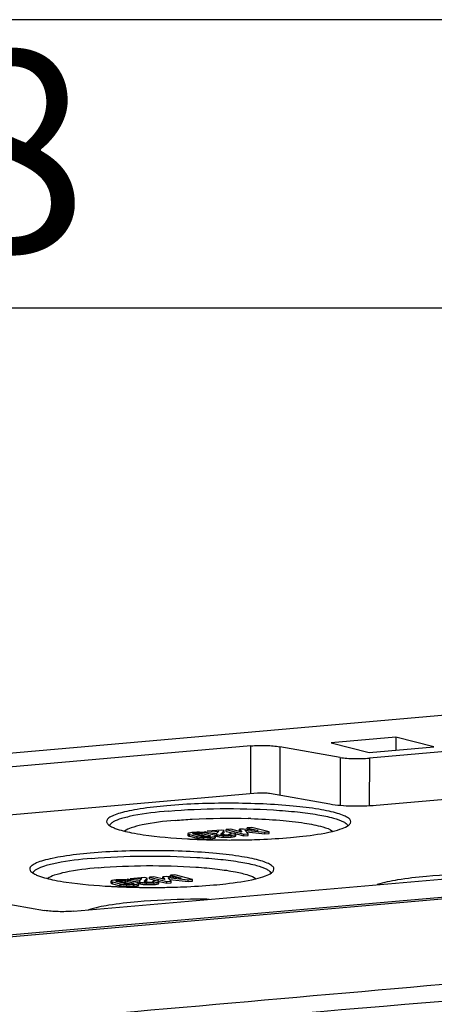
# Model space of a CAD drawing. Units: millimetres. Extents: x 0 to 594, y 0 to 420.
# Drawn here: x 548 to 555, y 403 to 420 of the extents above; entities that cross this region are included whole.
import ezdxf

# ---------------------------------------------------------------- set-up
doc = ezdxf.new("R2010")
doc.units = ezdxf.units.MM
doc.header["$LTSCALE"] = 32.67
for name, color, linetype in [('DECKELOBERTEDXF_CONTINUOUS_LINE', 7, 'CONTINUOUS'), ('KASTEN-ENDSTDXF_CONTINUOUS_LINE', 7, 'CONTINUOUS'), ('M-735-536-01-3808_DXF_FORMAT', 7, 'CONTINUOUS')]:
    doc.layers.add(name, color=color, linetype=linetype)
doc.styles.add('TEXTSTYLE_6', font='txt', dxfattribs={"width": 0.571429})

msp = doc.modelspace()

# ---------------------------------------------------------------- linework, layer by layer
at = {"layer": 'DECKELOBERTEDXF_CONTINUOUS_LINE', "color": 7, "linetype": 'CONTINUOUS'}
msp.add_line((568.20686, 405.91985), (518.5129, 401.57219), dxfattribs=at)
at = {"layer": 'DECKELOBERTEDXF_CONTINUOUS_LINE', "color": 9, "linetype": 'CONTINUOUS'}
for points in [[(547.98832, 402.40181), (555.77412, 403.05771), (563.55926, 403.72142), (571.3446, 404.38267)], [(547.81189, 402.65306), (553.82598, 403.18289), (559.84013, 403.71201), (565.85424, 404.24155)]]:
    msp.add_open_spline(points, degree=3, dxfattribs=at)
at = {"layer": 'KASTEN-ENDSTDXF_CONTINUOUS_LINE', "color": 7, "linetype": 'CONTINUOUS'}
for p, q in [((509.2596, 403.95253), (558.95284, 408.30013)), ((551.52036, 407.40583), (543.70629, 406.72219)), ((554.03961, 407.55651), (552.91806, 407.45839)), ((552.91806, 407.45839), (553.57543, 407.2893)), ((554.03961, 407.55651), (554.03946, 407.3299)), ((554.69697, 407.38742), (554.03961, 407.55651)), ((553.07252, 407.20705), (552.02735, 407.39257)), ((553.57543, 407.2893), (554.69697, 407.38742)), ((555.24911, 407.33986), (553.57952, 407.19378)), ((551.63815, 406.5845), (543.7009, 405.89008)), ((552.89375, 406.39347), (551.84858, 406.57899)), ((556.70618, 406.63569), (553.6973, 406.37245)), ((550.42803, 405.88272), (550.42802, 405.85306)), ((550.45483, 405.89569), (550.44434, 405.89281)), ((550.45527, 405.86906), (550.58907, 405.83464)), ((550.66078, 405.84178), (550.53197, 405.87491)), ((550.67753, 405.88765), (550.80634, 405.85451)), ((550.72275, 405.892), (550.72277, 405.92166)), ((550.72277, 405.92166), (550.76605, 405.91053)), ((550.88304, 405.86036), (550.74924, 405.89478)), ((551.0178, 405.94747), (550.76216, 405.92511)), ((550.76604, 405.89477), (550.76605, 405.91053)), ((550.76605, 405.91053), (550.96345, 405.9278)), ((550.79386, 405.8833), (550.9161, 405.894)), ((550.91748, 405.87813), (550.91746, 405.84847)), ((550.96345, 405.9278), (550.9193, 405.88176)), ((550.93217, 405.86812), (550.94168, 405.86535)), ((551.00459, 405.88111), (551.05859, 405.93698)), ((551.02142, 405.87048), (551.01594, 405.8717)), ((551.05859, 405.93698), (551.0178, 405.94747)), ((551.02785, 405.86935), (551.02142, 405.87048)), ((551.02286, 405.87038), (551.05857, 405.90732)), ((551.05857, 405.90732), (551.05858, 405.92464)), ((551.09553, 405.92462), (551.09555, 405.95428)), ((551.09553, 405.92462), (551.228, 405.89054)), ((551.17401, 405.96114), (551.09555, 405.95428)), ((551.09555, 405.95428), (551.39874, 405.87629)), ((551.2363, 405.89127), (551.16209, 405.88478)), ((551.16209, 405.87446), (551.16209, 405.88478)), ((551.36459, 405.91261), (551.17401, 405.96114)), ((551.25158, 405.86961), (551.25535, 405.87156)), ((551.26098, 405.84848), (551.261, 405.87814)), ((551.26908, 405.87997), (551.39872, 405.84663)), ((551.32698, 405.92995), (551.327, 405.9596)), ((551.32698, 405.92995), (551.33522, 405.91965)), ((551.39233, 405.96532), (551.327, 405.9596)), ((551.327, 405.9596), (551.36459, 405.91261)), ((551.64826, 405.93743), (551.39233, 405.96532)), ((551.39872, 405.84663), (551.39874, 405.87629)), ((551.39874, 405.87629), (551.47294, 405.88278)), ((551.47294, 405.88278), (551.42046, 405.94633)), ((551.42046, 405.94633), (551.76656, 405.90847)), ((551.44739, 405.91373), (551.76654, 405.87881)), ((551.45909, 405.95642), (551.45911, 405.98608)), ((551.53757, 405.99295), (551.45911, 405.98608)), ((551.45911, 405.98608), (551.64826, 405.93743)), ((551.47292, 405.85312), (551.47294, 405.88278)), ((551.84076, 405.91496), (551.53757, 405.99295)), ((551.76654, 405.87881), (551.76656, 405.90847)), ((551.76654, 405.87881), (551.84074, 405.8853)), ((551.76656, 405.90847), (551.84076, 405.91496)), ((551.84074, 405.8853), (551.84076, 405.91496)), ((548.44429, 404.53947), (562.42428, 405.76256)), ((550.45525, 405.8394), (550.58905, 405.80499)), ((550.51257, 405.78917), (550.52778, 405.78846)), ((550.65774, 405.78317), (550.67276, 405.78265)), ((550.67276, 405.78265), (550.6979, 405.78181)), ((550.67751, 405.85799), (550.76603, 405.83522)), ((550.6979, 405.78181), (550.71288, 405.78133)), ((550.71288, 405.78133), (550.72702, 405.78089)), ((550.77835, 405.77943), (550.80484, 405.77876)), ((550.80484, 405.77876), (550.82065, 405.77838)), ((550.91038, 405.81705), (550.91039, 405.83571)), ((550.93244, 405.83836), (550.94166, 405.83569)), ((551.22797, 405.83298), (551.23925, 405.83565)), ((551.2367, 405.77488), (551.25644, 405.77502)), ((551.39872, 405.84663), (551.47292, 405.85312)), ((551.47427, 405.77842), (551.49123, 405.77883)), ((523.41596, 402.03601), (563.10154, 405.50805)), ((549.09408, 405.06005), (549.09406, 405.03039)), ((549.12087, 405.07302), (549.11038, 405.07015)), ((549.12129, 405.01674), (549.25509, 404.98232)), ((549.12131, 405.04639), (549.25511, 405.01198)), ((549.32682, 405.01911), (549.19801, 405.05224)), ((549.34355, 405.03532), (549.43207, 405.01255)), ((549.34357, 405.06498), (549.47238, 405.03185)), ((549.38879, 405.06933), (549.38881, 405.09899)), ((549.38881, 405.09899), (549.43209, 405.08786)), ((549.54908, 405.0377), (549.41528, 405.07211)), ((549.68384, 405.12481), (549.4282, 405.10244)), ((549.43208, 405.0721), (549.43209, 405.08786)), ((549.43209, 405.08786), (549.62949, 405.10513)), ((549.4599, 405.06064), (549.58214, 405.07133)), ((549.57642, 404.99439), (549.57643, 405.01304)), ((549.58352, 405.05546), (549.5835, 405.02581)), ((549.62949, 405.10513), (549.58534, 405.05909)), ((549.59821, 405.04545), (549.60772, 405.04268)), ((549.59848, 405.01569), (549.6077, 405.01302)), ((549.67063, 405.05844), (549.72463, 405.11431)), ((549.68746, 405.04781), (549.68198, 405.04904)), ((549.72463, 405.11431), (549.68384, 405.12481)), ((549.69389, 405.04668), (549.68746, 405.04781)), ((549.6889, 405.04771), (549.72461, 405.08466)), ((549.72461, 405.08466), (549.72462, 405.10197)), ((549.76157, 405.10195), (549.76159, 405.13161)), ((549.76157, 405.10195), (549.89404, 405.06788)), ((549.84005, 405.13847), (549.76159, 405.13161)), ((549.76159, 405.13161), (550.06478, 405.05362)), ((549.90234, 405.0686), (549.82813, 405.06211)), ((549.82813, 405.05179), (549.82813, 405.06211)), ((550.03063, 405.08994), (549.84005, 405.13847)), ((549.91762, 405.04694), (549.92139, 405.04889)), ((549.92702, 405.02581), (549.92704, 405.05547)), ((549.93512, 405.05731), (550.06476, 405.02396)), ((549.99302, 405.10728), (549.99304, 405.13694)), ((549.99302, 405.10728), (550.00126, 405.09698)), ((550.05837, 405.14265), (549.99304, 405.13694)), ((549.99304, 405.13694), (550.03063, 405.08994)), ((550.3143, 405.11476), (550.05837, 405.14265)), ((550.06476, 405.02396), (550.06478, 405.05362)), ((550.06476, 405.02396), (550.13896, 405.03045)), ((550.06478, 405.05362), (550.13898, 405.06011)), ((550.13898, 405.06011), (550.08651, 405.12367)), ((550.08651, 405.12367), (550.4326, 405.0858)), ((550.11343, 405.09106), (550.43258, 405.05614)), ((550.12513, 405.13376), (550.12515, 405.16341)), ((550.20361, 405.17028), (550.12515, 405.16341)), ((550.12515, 405.16341), (550.3143, 405.11476)), ((550.13896, 405.03045), (550.13898, 405.06011)), ((550.5068, 405.09229), (550.20361, 405.17028)), ((550.43258, 405.05614), (550.4326, 405.0858)), ((550.43258, 405.05614), (550.50678, 405.06263)), ((550.4326, 405.0858), (550.5068, 405.09229)), ((550.50678, 405.06263), (550.5068, 405.09229)), ((549.18063, 404.9664), (549.19382, 404.96579)), ((549.32378, 404.96051), (549.3388, 404.95998)), ((549.3388, 404.95998), (549.36394, 404.95914)), ((549.36394, 404.95914), (549.37892, 404.95866)), ((549.37892, 404.95866), (549.39306, 404.95822)), ((549.44439, 404.95677), (549.47088, 404.95609)), ((549.47088, 404.95609), (549.48669, 404.95571)), ((549.89401, 405.01031), (549.90529, 405.01298)), ((549.90274, 404.95221), (549.92248, 404.95235)), ((550.14031, 404.95575), (550.15727, 404.95616)), ((547.15524, 404.69155), (547.9373, 404.55273))]:
    msp.add_line(p, q, dxfattribs=at)
at = {"layer": 'KASTEN-ENDSTDXF_CONTINUOUS_LINE', "color": 9, "linetype": 'CONTINUOUS'}
for p, q in [((551.51981, 406.57414), (551.52036, 407.40583)), ((552.02735, 407.39257), (552.02679, 406.54736)), ((553.07252, 407.20705), (553.07197, 406.37177)), ((553.57952, 407.19378), (553.57896, 406.36467)), ((550.45525, 405.8394), (550.45527, 405.86906)), ((550.55832, 405.86356), (550.55834, 405.89322)), ((550.62333, 405.8651), (550.62335, 405.89476)), ((550.67751, 405.85799), (550.67753, 405.88765)), ((551.25533, 405.8419), (551.25535, 405.87156)), ((550.58905, 405.80499), (550.58907, 405.83464)), ((550.69865, 405.79234), (550.69867, 405.822)), ((550.80633, 405.84401), (550.80634, 405.85451)), ((550.82343, 405.79536), (550.82345, 405.82502)), ((550.90279, 405.8102), (550.90281, 405.83986)), ((550.94166, 405.83569), (550.94168, 405.86535)), ((551.04636, 405.82369), (551.04638, 405.85335)), ((551.17953, 405.82652), (551.17955, 405.85618)), ((549.12129, 405.01674), (549.12131, 405.04639)), ((549.22436, 405.04089), (549.22438, 405.07055)), ((549.28937, 405.04243), (549.28939, 405.07209)), ((549.34355, 405.03532), (549.34357, 405.06498)), ((549.47237, 405.02134), (549.47238, 405.03185)), ((549.56883, 404.98753), (549.56885, 405.01719)), ((549.6077, 405.01302), (549.60772, 405.04268)), ((549.7124, 405.00102), (549.71242, 405.03068)), ((549.84557, 405.00385), (549.84559, 405.03351)), ((549.92137, 405.01923), (549.92139, 405.04889)), ((549.25509, 404.98232), (549.25511, 405.01198)), ((549.36469, 404.96967), (549.36471, 404.99933)), ((549.48947, 404.9727), (549.48949, 405.00235))]:
    msp.add_line(p, q, dxfattribs=at)
at = {"layer": 'KASTEN-ENDSTDXF_CONTINUOUS_LINE', "color": 7, "linetype": 'CONTINUOUS'}
for centre, radius, start, end in [((551.14191, 394.55712), 11.5952, 88.125828, 88.361267), ((553.18948, 406.09916), 0.06934, 329.559916, 333.71381), ((550.57792, 405.18051), 0.72656, 94.963555, 96.404183), ((550.59314, 405.01042), 0.89734, 93.732999, 94.991956), ((550.59777, 404.93963), 0.96828, 92.550148, 93.733437), ((550.60374, 404.78216), 1.12586, 89.314051, 92.49712), ((550.60273, 404.59568), 1.31233, 88.371627, 89.367369), ((550.61607, 405.0514), 0.85642, 87.021629, 88.397613), ((551.08985, 406.33021), 0.46511, 273.581133, 274.998877), ((551.09727, 406.24832), 0.38288, 274.961214, 276.438702), ((551.07174, 417.7033), 11.92725, 266.876023, 267.021025), ((551.08081, 417.87733), 12.10152, 267.02098, 267.151007), ((551.08943, 418.05078), 12.27518, 267.151057, 267.306479), ((551.1006, 418.29069), 12.51535, 267.376693, 267.498488), ((551.10694, 418.4361), 12.66089, 267.498532, 267.64773), ((550.60326, 405.35972), 0.50582, 91.369973, 92.615395), ((551.11617, 418.66303), 12.88801, 267.648168, 267.961557), ((550.60287, 405.37856), 0.48698, 88.833397, 91.377777), ((550.60317, 405.3963), 0.46924, 87.5369, 88.82519), ((550.70225, 406.0035), 0.16695, 255.617887, 258.468425), ((550.63367, 405.68716), 0.17637, 75.605503, 78.044925), ((550.72383, 406.67764), 0.88566, 266.966191, 268.370567), ((550.73706, 407.11881), 1.32703, 268.341489, 269.32633), ((550.73687, 406.34006), 0.50574, 267.541348, 268.751991), ((550.73591, 406.92035), 1.12856, 269.265998, 272.476716), ((550.73676, 406.33281), 0.49849, 268.746498, 271.176336), ((551.13227, 419.14643), 13.37168, 268.263306, 268.483351), ((550.73676, 406.33271), 0.49838, 271.177352, 272.401165), ((550.73687, 406.32846), 0.49413, 272.408396, 275.002625), ((550.74379, 406.25371), 0.41907, 274.952235, 276.447047), ((550.74267, 406.7416), 0.94969, 272.53517, 273.724966), ((550.74816, 406.65754), 0.86546, 273.724217, 274.989848), ((551.14121, 419.50448), 13.72984, 268.66214, 268.913434), ((550.76133, 406.51067), 0.71799, 274.961848, 276.440664), ((551.14364, 419.62927), 13.85465, 268.913201, 269.027903), ((551.14482, 419.69893), 13.92433, 269.027908, 269.158087), ((551.14584, 419.76876), 13.99416, 269.158102, 269.323929), ((551.03876, 406.32441), 0.46966, 261.523446, 263.506925), ((551.039, 406.29664), 0.47156, 261.537375, 263.544274), ((551.14668, 419.84111), 14.06652, 269.32397, 269.590275), ((551.09064, 406.91823), 1.09543, 266.524918, 267.683176), ((551.14699, 419.87803), 14.10344, 269.590091, 270.13182), ((551.09241, 406.94838), 1.12563, 267.655565, 268.844454), ((551.09023, 406.32398), 0.45887, 266.77956, 268.144741), ((551.09149, 406.89447), 1.07171, 268.835248, 271.232795), ((551.09021, 406.32236), 0.45725, 268.141807, 270.838035), ((551.09019, 406.32523), 0.46012, 270.834707, 273.577816), ((551.09285, 406.83075), 1.00798, 271.233674, 273.704502), ((551.09544, 406.78822), 0.96537, 273.713801, 274.996991), ((551.14715, 419.81193), 14.03733, 270.13179, 270.365492), ((551.1229, 406.48019), 0.65612, 274.951213, 276.595077), ((551.14824, 419.68209), 13.90749, 270.445727, 271.038303), ((551.152, 419.47036), 13.69573, 271.038642, 271.348326), ((551.85552, 405.27649), 0.06934, 329.559916, 333.71381), ((549.24396, 404.35785), 0.72656, 94.963555, 96.404183), ((549.25918, 404.18775), 0.89734, 93.732999, 94.991956), ((549.26381, 404.11696), 0.96828, 92.550148, 93.733437), ((549.26978, 403.95949), 1.12586, 89.314051, 92.49712), ((549.2693, 404.53705), 0.50582, 91.369973, 92.615395), ((549.26891, 404.55589), 0.48698, 88.833397, 91.377777), ((549.26921, 404.57363), 0.46924, 87.5369, 88.82519), ((549.26877, 403.77302), 1.31233, 88.371627, 89.367369), ((549.28211, 404.22873), 0.85642, 87.021629, 88.397613), ((549.36829, 405.18083), 0.16695, 255.617887, 258.468425), ((549.29971, 404.86449), 0.17637, 75.605503, 78.044925), ((549.40291, 405.50579), 0.49413, 272.408396, 275.002625), ((549.40983, 405.43105), 0.41907, 274.952235, 276.447047), ((549.7048, 405.50174), 0.46966, 261.523446, 263.506925), ((549.75627, 405.50131), 0.45887, 266.77956, 268.144741), ((549.75625, 405.4997), 0.45725, 268.141807, 270.838035), ((549.75623, 405.50257), 0.46012, 270.834707, 273.577816), ((549.75589, 405.50754), 0.46511, 273.581133, 274.998877), ((549.76331, 405.42565), 0.38288, 274.961214, 276.438702), ((549.73778, 416.88064), 11.92725, 266.876023, 267.021025), ((549.74685, 417.05467), 12.10152, 267.02098, 267.151007), ((549.75574, 417.23362), 12.28069, 267.151081, 267.315843), ((549.76664, 417.46803), 12.51535, 267.376693, 267.498488), ((549.77298, 417.61343), 12.66089, 267.498532, 267.64773), ((549.78221, 417.84036), 12.88801, 267.648168, 267.961557), ((549.38987, 405.85497), 0.88566, 266.966191, 268.370567), ((549.4031, 406.29614), 1.32703, 268.341489, 269.32633), ((549.40292, 405.51739), 0.50574, 267.541348, 268.751991), ((549.40195, 406.09768), 1.12856, 269.265998, 272.476716), ((549.4028, 405.51015), 0.49849, 268.746498, 271.176336), ((549.79831, 418.32376), 13.37168, 268.263306, 268.483351), ((549.4028, 405.51004), 0.49838, 271.177352, 272.401165), ((549.40871, 405.91893), 0.94969, 272.53517, 273.724966), ((549.4142, 405.83488), 0.86546, 273.724217, 274.989848), ((549.80725, 418.68181), 13.72984, 268.66214, 268.913434), ((549.42737, 405.688), 0.71799, 274.961848, 276.440664), ((549.80968, 418.8066), 13.85465, 268.913201, 269.027903), ((549.81086, 418.87627), 13.92433, 269.027908, 269.158087), ((549.81188, 418.94609), 13.99416, 269.158102, 269.323929), ((549.70504, 405.47397), 0.47156, 261.537375, 263.544274), ((549.81272, 419.01844), 14.06652, 269.32397, 269.590275), ((549.75669, 406.09556), 1.09543, 266.524918, 267.683176), ((549.81303, 419.05536), 14.10344, 269.590091, 270.13182), ((549.75845, 406.12572), 1.12563, 267.655565, 268.844454), ((549.75753, 406.0718), 1.07171, 268.835248, 271.232795), ((549.75889, 406.00808), 1.00798, 271.233674, 273.704502), ((549.76149, 405.96555), 0.96537, 273.713801, 274.996991), ((549.81319, 418.98926), 14.03734, 270.13179, 270.365492), ((549.78894, 405.65752), 0.65612, 274.951213, 276.595077), ((549.81428, 418.85942), 13.90749, 270.445727, 271.038303), ((549.81804, 418.64769), 13.69573, 271.038642, 271.348326)]:
    msp.add_arc(centre, radius, start, end, dxfattribs=at)
for points, knots in [([(551.52036, 407.40583), (551.60977, 407.41365), (551.77925, 407.41652), (551.949, 407.40648), (552.02735, 407.39257)], [0, 0, 0, 0, 0.53002923, 1, 1, 1, 1]), ([(553.07252, 407.20705), (553.15088, 407.19314), (553.32063, 407.1831), (553.49011, 407.18596), (553.57952, 407.19378)], [0, 0, 0, 0, 0.46997077, 1, 1, 1, 1]), ([(551.84858, 406.57899), (551.8339, 406.5816), (551.764, 406.58937), (551.69328, 406.58932), (551.63815, 406.5845)], [0, 0, 0, 0, 0.21223549, 1, 1, 1, 1]), ([(553.25165, 406.06845), (553.25804, 406.08141), (553.2585, 406.11967), (553.20885, 406.16359), (553.13159, 406.20307), (553.01773, 406.24144), (552.87072, 406.2775), (552.61472, 406.32478), (552.23251, 406.3699), (551.72032, 406.40352), (550.98859, 406.41965), (550.43126, 406.40116), (550.06544, 406.36916)], [0, 0, 0, 0, 0.01320413, 0.03053681, 0.05687904, 0.09328066, 0.13963053, 0.19533546, 0.33105236, 0.49117539, 0.66434342, 1, 1, 1, 1]), ([(553.6973, 406.37245), (553.5556, 406.36005), (553.28698, 406.35551), (553.01793, 406.37142), (552.89375, 406.39347)], [0, 0, 0, 0, 0.5300255, 1, 1, 1, 1]), ([(550.06544, 406.36916), (549.90932, 406.3555), (549.68946, 406.33113), (549.41913, 406.283), (549.26435, 406.24609), (549.14498, 406.20647), (549.06508, 406.16608), (549.01382, 406.11933), (549.01805, 406.07978), (549.02568, 406.06676)], [0, 0, 0, 0, 0.41225988, 0.58136919, 0.72166588, 0.83125041, 0.90961535, 0.96033068, 1, 1, 1, 1]), ([(550.09067, 406.27704), (549.88841, 406.25934), (549.61327, 406.22824), (549.29559, 406.15475), (549.17828, 406.11291), (549.13446, 406.08769)], [0, 0, 0, 0, 0.62217587, 0.84508061, 1, 1, 1, 1]), ([(550.09067, 406.27704), (550.38913, 406.30315), (550.99844, 406.32795), (551.74694, 406.31184), (552.31219, 406.26643), (552.65992, 406.2216), (552.92825, 406.16703), (553.07813, 406.11923), (553.13331, 406.08902)], [0, 0, 0, 0, 0.29308439, 0.59594167, 0.7317527, 0.84779552, 0.93845616, 1, 1, 1, 1]), ([(549.02568, 406.06676), (549.02903, 406.06104), (549.05024, 406.03408), (549.08068, 406.01642), (549.10508, 406.00403)], [0, 0, 0, 0, 0.19501783, 1, 1, 1, 1]), ([(549.13446, 406.08769), (549.12613, 406.0829), (549.1008, 406.06684), (549.0764, 406.04421), (549.06991, 406.02445)], [0, 0, 0, 0, 0.31599026, 1, 1, 1, 1]), ([(550.20736, 406.11512), (550.01511, 406.0983), (549.75623, 406.06936), (549.46561, 405.9961), (549.36329, 405.95471), (549.33024, 405.92845)], [0, 0, 0, 0, 0.64144723, 0.8597088, 1, 1, 1, 1]), ([(550.20736, 406.11512), (550.306, 406.12375), (550.72737, 406.15265), (551.15033, 406.15683), (551.4735, 406.14758)], [0, 0, 0, 0, 0.23445144, 1, 1, 1, 1]), ([(551.52113, 406.14612), (551.68988, 406.1406), (552.00188, 406.12339), (552.42167, 406.07886), (552.72757, 406.01812), (552.89666, 405.96504), (552.94593, 405.92481)], [0, 0, 0, 0, 0.34896124, 0.64650489, 0.86853341, 1, 1, 1, 1]), ([(553.13331, 406.08902), (553.14269, 406.08388), (553.17075, 406.06692), (553.19845, 406.04252), (553.20515, 406.02089)], [0, 0, 0, 0, 0.32079881, 1, 1, 1, 1]), ([(549.10508, 406.00403), (549.12547, 405.99369), (549.23685, 405.94704), (549.35525, 405.92029), (549.45102, 405.90132)], [0, 0, 0, 0, 0.18974648, 1, 1, 1, 1]), ([(549.45102, 405.90132), (549.5179, 405.88807), (549.8393, 405.83451), (550.1646, 405.80781), (550.42175, 405.79378)], [0, 0, 0, 0, 0.20932958, 1, 1, 1, 1]), ([(550.4357, 405.88961), (550.43366, 405.88871), (550.43046, 405.88726), (550.42804, 405.88404), (550.42803, 405.88272)], [0, 0, 0, 0, 0.62689099, 1, 1, 1, 1]), ([(550.42803, 405.88272), (550.42803, 405.88147), (550.43484, 405.87224), (550.44638, 405.87135), (550.45527, 405.86906)], [0, 0, 0, 0, 0.11954675, 1, 1, 1, 1]), ([(550.44434, 405.89281), (550.4428, 405.89233), (550.43989, 405.89134), (550.43704, 405.8902), (550.4357, 405.88961)], [0, 0, 0, 0, 0.52504556, 1, 1, 1, 1]), ([(550.53197, 405.87491), (550.52802, 405.87593), (550.52298, 405.87739), (550.5157, 405.88078), (550.51572, 405.88284)], [0, 0, 0, 0, 0.66406833, 1, 1, 1, 1]), ([(550.51572, 405.88284), (550.51573, 405.88333), (550.51629, 405.88447), (550.51728, 405.88515), (550.51787, 405.88551)], [0, 0, 0, 0, 0.41075283, 1, 1, 1, 1]), ([(550.51787, 405.88551), (550.51963, 405.88659), (550.5328, 405.89118), (550.54667, 405.8922), (550.55834, 405.89322)], [0, 0, 0, 0, 0.14993704, 1, 1, 1, 1]), ([(550.62335, 405.89476), (550.62899, 405.89452), (550.64718, 405.89337), (550.66534, 405.89078), (550.67753, 405.88765)], [0, 0, 0, 0, 0.30971801, 1, 1, 1, 1]), ([(550.9193, 405.88176), (550.91876, 405.88122), (550.91788, 405.88013), (550.91748, 405.87875), (550.91748, 405.87813)], [0, 0, 0, 0, 0.54952275, 1, 1, 1, 1]), ([(550.91748, 405.87813), (550.91748, 405.87605), (550.92283, 405.87115), (550.92835, 405.86939), (550.93217, 405.86812)], [0, 0, 0, 0, 0.34069272, 1, 1, 1, 1]), ([(551.00548, 405.87566), (551.00477, 405.87606), (551.00365, 405.87662), (551.00279, 405.87801), (551.00296, 405.87849)], [0, 0, 0, 0, 0.61541222, 1, 1, 1, 1]), ([(551.00296, 405.87849), (551.00315, 405.87905), (551.00488, 405.88011), (551.00657, 405.88053), (551.00775, 405.8808)], [0, 0, 0, 0, 0.32592436, 1, 1, 1, 1]), ([(551.01594, 405.8717), (551.01388, 405.87224), (551.01029, 405.87332), (551.00688, 405.87487), (551.00548, 405.87566)], [0, 0, 0, 0, 0.57134416, 1, 1, 1, 1]), ([(551.16209, 405.88478), (551.165, 405.88391), (551.16898, 405.88273), (551.17371, 405.87955), (551.17371, 405.87799)], [0, 0, 0, 0, 0.65961903, 1, 1, 1, 1]), ([(551.17035, 405.87445), (551.16922, 405.87387), (551.16651, 405.87277), (551.16372, 405.87195), (551.16213, 405.87154)], [0, 0, 0, 0, 0.43728769, 1, 1, 1, 1]), ([(551.17371, 405.87799), (551.17371, 405.87733), (551.17272, 405.87575), (551.17126, 405.87492), (551.17035, 405.87445)], [0, 0, 0, 0, 0.39341926, 1, 1, 1, 1]), ([(551.24724, 405.88802), (551.24556, 405.88861), (551.24193, 405.88976), (551.23826, 405.89076), (551.2363, 405.89127)], [0, 0, 0, 0, 0.46646269, 1, 1, 1, 1]), ([(551.261, 405.87814), (551.261, 405.88015), (551.25612, 405.88497), (551.25084, 405.88676), (551.24724, 405.88802)], [0, 0, 0, 0, 0.34600172, 1, 1, 1, 1]), ([(551.25535, 405.87156), (551.25689, 405.87247), (551.25941, 405.87409), (551.261, 405.87695), (551.261, 405.87814)], [0, 0, 0, 0, 0.60128443, 1, 1, 1, 1]), ([(552.20946, 405.81765), (552.28037, 405.82386), (552.52409, 405.84836), (552.76759, 405.88291), (552.93664, 405.9236)], [0, 0, 0, 0, 0.29044936, 1, 1, 1, 1]), ([(552.93664, 405.9236), (552.99502, 405.93765), (553.09148, 405.96477), (553.18514, 406.00581), (553.21733, 406.03032)], [0, 0, 0, 0, 0.59742315, 1, 1, 1, 1]), ([(550.42802, 405.85306), (550.42801, 405.85096), (550.43372, 405.8461), (550.43927, 405.84427), (550.44322, 405.84292)], [0, 0, 0, 0, 0.3342426, 1, 1, 1, 1]), ([(550.44322, 405.84292), (550.44507, 405.8423), (550.44906, 405.84105), (550.45309, 405.83996), (550.45525, 405.8394)], [0, 0, 0, 0, 0.46644873, 1, 1, 1, 1]), ([(550.58905, 405.80499), (550.5952, 405.8034), (550.62415, 405.79716), (550.65375, 405.79446), (550.67696, 405.79322)], [0, 0, 0, 0, 0.21447095, 1, 1, 1, 1]), ([(550.58907, 405.83464), (550.59652, 405.83273), (550.63261, 405.82525), (550.66955, 405.82284), (550.69867, 405.822)], [0, 0, 0, 0, 0.20883445, 1, 1, 1, 1]), ([(550.71518, 405.83479), (550.70283, 405.83532), (550.68729, 405.83656), (550.67198, 405.83928), (550.66887, 405.83992)], [0, 0, 0, 0, 0.79546588, 1, 1, 1, 1]), ([(550.82059, 405.844), (550.81927, 405.84315), (550.80968, 405.83936), (550.79942, 405.83827), (550.79084, 405.8373)], [0, 0, 0, 0, 0.15382763, 1, 1, 1, 1]), ([(550.80634, 405.85451), (550.81029, 405.8535), (550.81533, 405.85205), (550.82261, 405.84866), (550.82259, 405.8466)], [0, 0, 0, 0, 0.66443561, 1, 1, 1, 1]), ([(550.82259, 405.8466), (550.82258, 405.84613), (550.82207, 405.84503), (550.82115, 405.84435), (550.82059, 405.844)], [0, 0, 0, 0, 0.41631052, 1, 1, 1, 1]), ([(550.82345, 405.82502), (550.83231, 405.8258), (550.85898, 405.82877), (550.88631, 405.83251), (550.90281, 405.83986)], [0, 0, 0, 0, 0.32980902, 1, 1, 1, 1]), ([(550.89602, 405.85653), (550.89404, 405.85721), (550.88974, 405.85857), (550.88538, 405.85976), (550.88304, 405.86036)], [0, 0, 0, 0, 0.46311614, 1, 1, 1, 1]), ([(550.88417, 405.80418), (550.88763, 405.80503), (550.89394, 405.80674), (550.90008, 405.80899), (550.90279, 405.8102)], [0, 0, 0, 0, 0.5459003, 1, 1, 1, 1]), ([(550.9104, 405.84671), (550.9104, 405.84873), (550.90506, 405.85343), (550.89975, 405.85522), (550.89602, 405.85653)], [0, 0, 0, 0, 0.33693446, 1, 1, 1, 1]), ([(550.90279, 405.8102), (550.90481, 405.8111), (550.90798, 405.81254), (550.91037, 405.81574), (550.91038, 405.81705)], [0, 0, 0, 0, 0.62684606, 1, 1, 1, 1]), ([(550.90281, 405.83986), (550.90483, 405.84075), (550.908, 405.8422), (550.91039, 405.8454), (550.9104, 405.84671)], [0, 0, 0, 0, 0.62684607, 1, 1, 1, 1]), ([(550.91746, 405.84847), (550.91746, 405.84636), (550.92294, 405.84141), (550.92855, 405.83965), (550.93244, 405.83836)], [0, 0, 0, 0, 0.33961973, 1, 1, 1, 1]), ([(551.23925, 405.83565), (551.24088, 405.8361), (551.24396, 405.83701), (551.24699, 405.83808), (551.24841, 405.83863)], [0, 0, 0, 0, 0.52683233, 1, 1, 1, 1]), ([(551.24841, 405.83863), (551.24967, 405.83912), (551.25203, 405.84011), (551.2543, 405.84129), (551.25533, 405.8419)], [0, 0, 0, 0, 0.53169259, 1, 1, 1, 1]), ([(551.25533, 405.8419), (551.25687, 405.84281), (551.25939, 405.84444), (551.26098, 405.84729), (551.26098, 405.84848)], [0, 0, 0, 0, 0.60128444, 1, 1, 1, 1]), ([(551.49123, 405.77883), (551.55382, 405.78038), (551.79348, 405.788), (552.03296, 405.80221), (552.20946, 405.81765)], [0, 0, 0, 0, 0.26109733, 1, 1, 1, 1]), ([(548.73149, 405.54649), (548.57536, 405.53283), (548.3555, 405.50846), (548.08517, 405.46033), (547.93039, 405.42342), (547.81102, 405.3838), (547.73112, 405.34342), (547.67986, 405.29666), (547.68409, 405.25711), (547.69172, 405.2441)], [0, 0, 0, 0, 0.41225988, 0.58136919, 0.72166588, 0.83125041, 0.90961535, 0.96033068, 1, 1, 1, 1]), ([(551.91769, 405.24578), (551.92408, 405.25874), (551.92454, 405.297), (551.87489, 405.34093), (551.79763, 405.3804), (551.68377, 405.41877), (551.53676, 405.45484), (551.28076, 405.50211), (550.89855, 405.54723), (550.38636, 405.58085), (549.65463, 405.59698), (549.0973, 405.57849), (548.73149, 405.54649)], [0, 0, 0, 0, 0.01320413, 0.03053681, 0.05687904, 0.09328066, 0.13963053, 0.19533546, 0.33105236, 0.49117539, 0.66434342, 1, 1, 1, 1]), ([(548.75671, 405.45437), (548.55445, 405.43667), (548.27931, 405.40558), (547.96163, 405.33208), (547.84432, 405.29025), (547.8005, 405.26503)], [0, 0, 0, 0, 0.62217587, 0.84508061, 1, 1, 1, 1]), ([(548.75671, 405.45437), (549.05517, 405.48048), (549.66448, 405.50529), (550.41298, 405.48917), (550.97823, 405.44376), (551.32596, 405.39893), (551.59429, 405.34436), (551.74417, 405.29656), (551.79935, 405.26635)], [0, 0, 0, 0, 0.29308439, 0.59594167, 0.7317527, 0.84779552, 0.93845616, 1, 1, 1, 1]), ([(547.69172, 405.2441), (547.69507, 405.23837), (547.71628, 405.21141), (547.74672, 405.19375), (547.77112, 405.18136)], [0, 0, 0, 0, 0.19501783, 1, 1, 1, 1]), ([(547.8005, 405.26503), (547.79217, 405.26023), (547.76684, 405.24418), (547.74244, 405.22154), (547.73595, 405.20178)], [0, 0, 0, 0, 0.31599026, 1, 1, 1, 1]), ([(548.8734, 405.29245), (548.68115, 405.27563), (548.42227, 405.24669), (548.13165, 405.17343), (548.02933, 405.13204), (547.99628, 405.10579)], [0, 0, 0, 0, 0.64144723, 0.8597088, 1, 1, 1, 1]), ([(548.8734, 405.29245), (549.1517, 405.3168), (549.71738, 405.33864), (550.40915, 405.32094), (550.92325, 405.27494), (551.22931, 405.23112), (551.45277, 405.17863), (551.57444, 405.13279), (551.61197, 405.10214)], [0, 0, 0, 0, 0.3029474, 0.61326194, 0.74951806, 0.86287764, 0.94745121, 1, 1, 1, 1]), ([(551.60268, 405.10093), (551.66106, 405.11498), (551.75752, 405.1421), (551.85118, 405.18314), (551.88337, 405.20765)], [0, 0, 0, 0, 0.59742315, 1, 1, 1, 1]), ([(551.79935, 405.26635), (551.80873, 405.26121), (551.83679, 405.24425), (551.86449, 405.21985), (551.8712, 405.19822)], [0, 0, 0, 0, 0.32079881, 1, 1, 1, 1]), ([(555.81066, 405.18406), (555.70303, 405.18543), (555.28906, 405.18581), (554.87487, 405.16883), (554.5697, 405.14213)], [0, 0, 0, 0, 0.26001994, 1, 1, 1, 1]), ([(547.77112, 405.18136), (547.79151, 405.17102), (547.90289, 405.12438), (548.02129, 405.09762), (548.11706, 405.07865)], [0, 0, 0, 0, 0.18974648, 1, 1, 1, 1]), ([(548.11706, 405.07865), (548.18394, 405.0654), (548.50534, 405.01184), (548.83064, 404.98515), (549.08779, 404.97111)], [0, 0, 0, 0, 0.20932958, 1, 1, 1, 1]), ([(549.09406, 405.03039), (549.09405, 405.0283), (549.09976, 405.02343), (549.10531, 405.0216), (549.10926, 405.02026)], [0, 0, 0, 0, 0.3342426, 1, 1, 1, 1]), ([(549.09408, 405.06005), (549.09407, 405.0588), (549.10088, 405.04957), (549.11242, 405.04868), (549.12131, 405.04639)], [0, 0, 0, 0, 0.11954675, 1, 1, 1, 1]), ([(549.10174, 405.06694), (549.0997, 405.06604), (549.0965, 405.0646), (549.09408, 405.06137), (549.09408, 405.06005)], [0, 0, 0, 0, 0.62689099, 1, 1, 1, 1]), ([(549.11038, 405.07015), (549.10884, 405.06966), (549.10593, 405.06867), (549.10308, 405.06753), (549.10174, 405.06694)], [0, 0, 0, 0, 0.52504556, 1, 1, 1, 1]), ([(549.10926, 405.02026), (549.11111, 405.01963), (549.1151, 405.01839), (549.11913, 405.01729), (549.12129, 405.01674)], [0, 0, 0, 0, 0.46644873, 1, 1, 1, 1]), ([(549.19801, 405.05224), (549.19406, 405.05326), (549.18902, 405.05472), (549.18174, 405.05811), (549.18176, 405.06018)], [0, 0, 0, 0, 0.66406833, 1, 1, 1, 1]), ([(549.18176, 405.06018), (549.18177, 405.06066), (549.18233, 405.06181), (549.18332, 405.06249), (549.18391, 405.06285)], [0, 0, 0, 0, 0.41075283, 1, 1, 1, 1]), ([(549.18391, 405.06285), (549.18568, 405.06392), (549.19884, 405.06851), (549.21271, 405.06953), (549.22438, 405.07055)], [0, 0, 0, 0, 0.14993704, 1, 1, 1, 1]), ([(549.28939, 405.07209), (549.29504, 405.07185), (549.31322, 405.0707), (549.33138, 405.06811), (549.34357, 405.06498)], [0, 0, 0, 0, 0.30971801, 1, 1, 1, 1]), ([(549.38122, 405.01212), (549.36887, 405.01265), (549.35333, 405.01389), (549.33802, 405.01661), (549.33491, 405.01725)], [0, 0, 0, 0, 0.79546588, 1, 1, 1, 1]), ([(549.48663, 405.02133), (549.48531, 405.02048), (549.47572, 405.01669), (549.46546, 405.01561), (549.45688, 405.01463)], [0, 0, 0, 0, 0.15382763, 1, 1, 1, 1]), ([(549.47238, 405.03185), (549.47633, 405.03083), (549.48137, 405.02938), (549.48865, 405.02599), (549.48863, 405.02393)], [0, 0, 0, 0, 0.66443561, 1, 1, 1, 1]), ([(549.48863, 405.02393), (549.48863, 405.02347), (549.48811, 405.02236), (549.48719, 405.02168), (549.48663, 405.02133)], [0, 0, 0, 0, 0.41631052, 1, 1, 1, 1]), ([(549.48949, 405.00235), (549.49835, 405.00313), (549.52502, 405.0061), (549.55235, 405.00984), (549.56885, 405.01719)], [0, 0, 0, 0, 0.32980902, 1, 1, 1, 1]), ([(549.56206, 405.03386), (549.56008, 405.03455), (549.55578, 405.03591), (549.55143, 405.03709), (549.54908, 405.0377)], [0, 0, 0, 0, 0.46311614, 1, 1, 1, 1]), ([(549.57644, 405.02405), (549.57644, 405.02606), (549.5711, 405.03076), (549.56579, 405.03255), (549.56206, 405.03386)], [0, 0, 0, 0, 0.33693446, 1, 1, 1, 1]), ([(549.56885, 405.01719), (549.57087, 405.01809), (549.57404, 405.01954), (549.57643, 405.02273), (549.57644, 405.02405)], [0, 0, 0, 0, 0.62684607, 1, 1, 1, 1]), ([(549.5835, 405.02581), (549.5835, 405.0237), (549.58899, 405.01874), (549.59459, 405.01698), (549.59848, 405.01569)], [0, 0, 0, 0, 0.33961973, 1, 1, 1, 1]), ([(549.58534, 405.05909), (549.5848, 405.05855), (549.58392, 405.05747), (549.58352, 405.05608), (549.58352, 405.05546)], [0, 0, 0, 0, 0.54952275, 1, 1, 1, 1]), ([(549.58352, 405.05546), (549.58352, 405.05338), (549.58887, 405.04848), (549.59439, 405.04672), (549.59821, 405.04545)], [0, 0, 0, 0, 0.34069272, 1, 1, 1, 1]), ([(549.67152, 405.05299), (549.67081, 405.05339), (549.66969, 405.05395), (549.66883, 405.05534), (549.669, 405.05583)], [0, 0, 0, 0, 0.61541222, 1, 1, 1, 1]), ([(549.669, 405.05583), (549.66919, 405.05638), (549.67092, 405.05744), (549.67261, 405.05786), (549.67379, 405.05813)], [0, 0, 0, 0, 0.32592436, 1, 1, 1, 1]), ([(549.68198, 405.04904), (549.67992, 405.04957), (549.67633, 405.05065), (549.67292, 405.0522), (549.67152, 405.05299)], [0, 0, 0, 0, 0.57134416, 1, 1, 1, 1]), ([(549.82813, 405.06211), (549.83104, 405.06124), (549.83502, 405.06006), (549.83975, 405.05689), (549.83975, 405.05532)], [0, 0, 0, 0, 0.65961903, 1, 1, 1, 1]), ([(549.83639, 405.05179), (549.83526, 405.0512), (549.83256, 405.0501), (549.82976, 405.04928), (549.82817, 405.04887)], [0, 0, 0, 0, 0.43728769, 1, 1, 1, 1]), ([(549.83975, 405.05532), (549.83975, 405.05466), (549.83876, 405.05308), (549.8373, 405.05226), (549.83639, 405.05179)], [0, 0, 0, 0, 0.39341926, 1, 1, 1, 1]), ([(549.91328, 405.06535), (549.9116, 405.06594), (549.90798, 405.06709), (549.9043, 405.0681), (549.90234, 405.0686)], [0, 0, 0, 0, 0.46646269, 1, 1, 1, 1]), ([(549.90529, 405.01298), (549.90692, 405.01343), (549.91, 405.01434), (549.91303, 405.01541), (549.91445, 405.01596)], [0, 0, 0, 0, 0.52683233, 1, 1, 1, 1]), ([(549.92704, 405.05547), (549.92704, 405.05749), (549.92216, 405.06231), (549.91688, 405.06409), (549.91328, 405.06535)], [0, 0, 0, 0, 0.34600172, 1, 1, 1, 1]), ([(549.91445, 405.01596), (549.91571, 405.01645), (549.91807, 405.01745), (549.92034, 405.01862), (549.92137, 405.01923)], [0, 0, 0, 0, 0.53169259, 1, 1, 1, 1]), ([(549.92137, 405.01923), (549.92291, 405.02014), (549.92543, 405.02177), (549.92702, 405.02462), (549.92702, 405.02581)], [0, 0, 0, 0, 0.60128444, 1, 1, 1, 1]), ([(549.92139, 405.04889), (549.92293, 405.0498), (549.92545, 405.05143), (549.92704, 405.05428), (549.92704, 405.05547)], [0, 0, 0, 0, 0.60128443, 1, 1, 1, 1]), ([(550.8755, 404.99499), (550.94641, 405.00119), (551.19013, 405.02569), (551.43363, 405.06025), (551.60268, 405.10093)], [0, 0, 0, 0, 0.29044936, 1, 1, 1, 1]), ([(554.5697, 405.14213), (554.40253, 405.12751), (554.11553, 405.09443), (553.83058, 405.03838), (553.71535, 405.00075)], [0, 0, 0, 0, 0.5806076, 1, 1, 1, 1]), ([(549.25509, 404.98232), (549.26124, 404.98074), (549.29019, 404.97449), (549.31979, 404.97179), (549.343, 404.97055)], [0, 0, 0, 0, 0.21447095, 1, 1, 1, 1]), ([(549.25511, 405.01198), (549.26256, 405.01006), (549.29865, 405.00258), (549.33559, 405.00017), (549.36471, 404.99933)], [0, 0, 0, 0, 0.20883445, 1, 1, 1, 1]), ([(549.55021, 404.98152), (549.55367, 404.98236), (549.55998, 404.98408), (549.56612, 404.98632), (549.56883, 404.98753)], [0, 0, 0, 0, 0.5459003, 1, 1, 1, 1]), ([(549.56883, 404.98753), (549.57085, 404.98843), (549.57402, 404.98988), (549.57641, 404.99307), (549.57642, 404.99439)], [0, 0, 0, 0, 0.62684606, 1, 1, 1, 1]), ([(550.15727, 404.95616), (550.21986, 404.95771), (550.45952, 404.96534), (550.699, 404.97954), (550.8755, 404.99499)], [0, 0, 0, 0, 0.26109733, 1, 1, 1, 1]), ([(549.55724, 404.7036), (549.39007, 404.68897), (549.10307, 404.6559), (548.81812, 404.59985), (548.70289, 404.56221)], [0, 0, 0, 0, 0.5806076, 1, 1, 1, 1]), ([(550.7982, 404.74553), (550.69056, 404.74689), (550.2766, 404.74727), (549.86241, 404.7303), (549.55724, 404.7036)], [0, 0, 0, 0, 0.26001994, 1, 1, 1, 1]), ([(548.44429, 404.53947), (548.35489, 404.53165), (548.1854, 404.52878), (548.01565, 404.53882), (547.9373, 404.55273)], [0, 0, 0, 0, 0.53002923, 1, 1, 1, 1])]:
    msp.add_open_spline(points, degree=3, knots=knots, dxfattribs=at)
for points in [[(553.21733, 406.03032), (553.22964, 406.0397), (553.24143, 406.05068), (553.24926, 406.06403)], [(550.49688, 405.90254), (550.48277, 405.90095), (550.46865, 405.89898), (550.45483, 405.89569)], [(550.55834, 405.89322), (550.57994, 405.89511), (550.6017, 405.89569), (550.62335, 405.89476)], [(550.6986, 405.90362), (550.68596, 405.90503), (550.67327, 405.906), (550.66057, 405.90666)], [(550.72312, 405.90023), (550.71499, 405.90159), (550.7068, 405.9027), (550.6986, 405.90362)], [(550.74924, 405.89478), (550.74062, 405.897), (550.73189, 405.89876), (550.72312, 405.90023)], [(551.06446, 405.86583), (551.05222, 405.86652), (551.03996, 405.86746), (551.02785, 405.86935)], [(551.16213, 405.87154), (551.15496, 405.86968), (551.14757, 405.86868), (551.1402, 405.86785)], [(551.2274, 405.86252), (551.23564, 405.86418), (551.24394, 405.86612), (551.25158, 405.86961)], [(550.62333, 405.8651), (550.63904, 405.86443), (550.65482, 405.86297), (550.6702, 405.8597)], [(550.69867, 405.822), (550.74026, 405.8208), (550.78201, 405.8214), (550.82345, 405.82502)], [(550.84187, 405.7972), (550.85607, 405.79882), (550.87028, 405.80081), (550.88417, 405.80418)], [(550.94166, 405.83569), (550.95085, 405.83333), (550.96021, 405.83162), (550.9696, 405.83021)], [(550.94168, 405.86535), (550.95084, 405.86299), (550.96018, 405.86128), (550.96953, 405.85988)], [(550.98565, 405.85776), (551.00582, 405.85545), (551.0261, 405.85418), (551.04638, 405.85335)], [(550.98598, 405.82807), (550.9987, 405.82661), (551.01147, 405.82559), (551.02425, 405.82481)], [(551.04638, 405.85335), (551.09074, 405.85154), (551.13532, 405.85231), (551.17955, 405.85618)], [(551.17955, 405.85618), (551.19558, 405.85758), (551.21163, 405.85934), (551.2274, 405.86252)], [(551.19826, 405.82841), (551.20821, 405.82957), (551.21815, 405.83097), (551.22797, 405.83298)], [(551.88337, 405.20765), (551.89568, 405.21703), (551.90747, 405.22801), (551.9153, 405.24136)], [(549.16292, 405.07987), (549.14881, 405.07828), (549.13469, 405.07631), (549.12087, 405.07302)], [(549.22438, 405.07055), (549.24598, 405.07244), (549.26774, 405.07303), (549.28939, 405.07209)], [(549.28937, 405.04243), (549.30508, 405.04176), (549.32086, 405.0403), (549.33624, 405.03703)], [(549.36464, 405.08095), (549.352, 405.08236), (549.33931, 405.08333), (549.32661, 405.08399)], [(549.38917, 405.07756), (549.38103, 405.07893), (549.37284, 405.08003), (549.36464, 405.08095)], [(549.41528, 405.07211), (549.40666, 405.07433), (549.39793, 405.07609), (549.38917, 405.07756)], [(549.6077, 405.01302), (549.61689, 405.01066), (549.62625, 405.00895), (549.63564, 405.00754)], [(549.60772, 405.04268), (549.61688, 405.04033), (549.62622, 405.03862), (549.63557, 405.03721)], [(549.65169, 405.0351), (549.67186, 405.03278), (549.69214, 405.03151), (549.71242, 405.03068)], [(549.7305, 405.04317), (549.71826, 405.04386), (549.706, 405.04479), (549.69389, 405.04668)], [(549.71242, 405.03068), (549.75679, 405.02887), (549.80136, 405.02964), (549.84559, 405.03351)], [(549.82817, 405.04887), (549.821, 405.04701), (549.81361, 405.04602), (549.80624, 405.04518)], [(549.84559, 405.03351), (549.86162, 405.03491), (549.87767, 405.03667), (549.89344, 405.03985)], [(549.89344, 405.03985), (549.90168, 405.04151), (549.90998, 405.04345), (549.91762, 405.04694)], [(549.36471, 404.99933), (549.4063, 404.99813), (549.44805, 404.99873), (549.48949, 405.00235)], [(549.50791, 404.97454), (549.52211, 404.97615), (549.53632, 404.97814), (549.55021, 404.98152)], [(549.65202, 405.0054), (549.66474, 405.00395), (549.67751, 405.00292), (549.69029, 405.00214)], [(549.8643, 405.00574), (549.87425, 405.0069), (549.88419, 405.0083), (549.89401, 405.01031)]]:
    msp.add_open_spline(points, degree=3, dxfattribs=at)
at = {"layer": 'M-735-536-01-3808_DXF_FORMAT', "color": 2, "linetype": 'CONTINUOUS'}
msp.add_line((594, 420), (0, 420), dxfattribs=at)
at = {"layer": 'M-735-536-01-3808_DXF_FORMAT', "color": 7, "linetype": 'CONTINUOUS'}
msp.add_line((589, 415), (5, 415), dxfattribs=at)

# ---------------------------------------------------------------- texts
at = {"layer": 'M-735-536-01-3808_DXF_FORMAT', "color": 5, "linetype": 'CONTINUOUS', "insert": (546.04072, 419.46321), "char_height": 3.493164, "width": 4.1169433, "attachment_point": 1, "line_spacing_factor": 0.9, "style": 'TEXTSTYLE_6'}
msp.add_mtext('\\Q0.000018724;8', dxfattribs=at)

doc.saveas('drawing.dxf')
